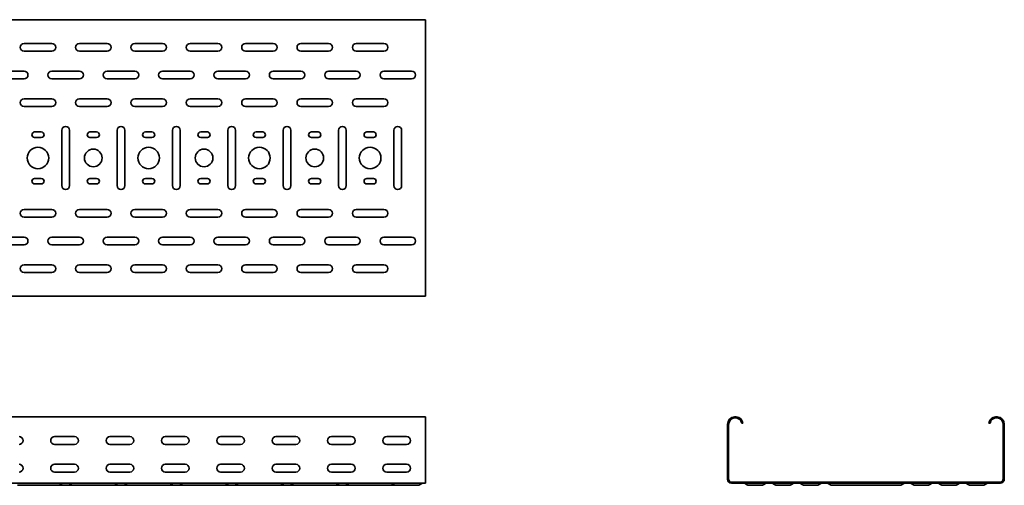
# Model space of a CAD drawing. Units: millimetres. Extents: x 274 to 3797, y 6238 to 6785.
# Drawn here: x 2907 to 3797, y 6238 to 6659 of the extents above; entities that cross this region are included whole.
import ezdxf

# ---------------------------------------------------------------- set-up
doc = ezdxf.new("R2010")
doc.units = ezdxf.units.MM
doc.layers.add('Visible Edges(DIN)', color=7, linetype='Continuous', lineweight=35)

msp = doc.modelspace()

# ---------------------------------------------------------------- linework, layer by layer
at = {"layer": 'Visible Edges(DIN)'}
for p, q in [((273.87, 6658.92), (3273.87, 6658.92)), ((3273.87, 6658.92), (3273.87, 6655.42)), ((3273.87, 6655.42), (3273.87, 6412.42)), ((2911.37, 6637.42), (2936.37, 6637.42)), ((2961.37, 6637.42), (2986.37, 6637.42)), ((3011.37, 6637.42), (3036.37, 6637.42)), ((3061.37, 6637.42), (3086.37, 6637.42)), ((3111.37, 6637.42), (3136.37, 6637.42)), ((3161.37, 6637.42), (3186.37, 6637.42)), ((3211.37, 6637.42), (3236.37, 6637.42)), ((2936.37, 6630.42), (2911.37, 6630.42)), ((2986.37, 6630.42), (2961.37, 6630.42)), ((3036.37, 6630.42), (3011.37, 6630.42)), ((3086.37, 6630.42), (3061.37, 6630.42)), ((3136.37, 6630.42), (3111.37, 6630.42)), ((3186.37, 6630.42), (3161.37, 6630.42)), ((3236.37, 6630.42), (3211.37, 6630.42)), ((2886.37, 6612.42), (2911.37, 6612.42)), ((2936.37, 6612.42), (2961.37, 6612.42)), ((2986.37, 6612.42), (3011.37, 6612.42)), ((3036.37, 6612.42), (3061.37, 6612.42)), ((3086.37, 6612.42), (3111.37, 6612.42)), ((3136.37, 6612.42), (3161.37, 6612.42)), ((3186.37, 6612.42), (3211.37, 6612.42)), ((3236.37, 6612.42), (3261.37, 6612.42)), ((2911.37, 6605.42), (2886.37, 6605.42)), ((2961.37, 6605.42), (2936.37, 6605.42)), ((3011.37, 6605.42), (2986.37, 6605.42)), ((3061.37, 6605.42), (3036.37, 6605.42)), ((3111.37, 6605.42), (3086.37, 6605.42)), ((3161.37, 6605.42), (3136.37, 6605.42)), ((3211.37, 6605.42), (3186.37, 6605.42)), ((3261.37, 6605.42), (3236.37, 6605.42)), ((2911.37, 6587.42), (2936.37, 6587.42)), ((2961.37, 6587.42), (2986.37, 6587.42)), ((3011.37, 6587.42), (3036.37, 6587.42)), ((3061.37, 6587.42), (3086.37, 6587.42)), ((3111.37, 6587.42), (3136.37, 6587.42)), ((3161.37, 6587.42), (3186.37, 6587.42)), ((3211.37, 6587.42), (3236.37, 6587.42)), ((2936.37, 6580.42), (2911.37, 6580.42)), ((2986.37, 6580.42), (2961.37, 6580.42)), ((3036.37, 6580.42), (3011.37, 6580.42)), ((3086.37, 6580.42), (3061.37, 6580.42)), ((3136.37, 6580.42), (3111.37, 6580.42)), ((3186.37, 6580.42), (3161.37, 6580.42)), ((3236.37, 6580.42), (3211.37, 6580.42)), ((2920.87, 6557.42), (2926.87, 6557.42)), ((2945.37, 6508.92), (2945.37, 6558.92)), ((2952.37, 6558.92), (2952.37, 6508.92)), ((2970.87, 6557.42), (2976.87, 6557.42)), ((2995.37, 6508.92), (2995.37, 6558.92)), ((3002.37, 6558.92), (3002.37, 6508.92)), ((3020.87, 6557.42), (3026.87, 6557.42)), ((3045.37, 6508.92), (3045.37, 6558.92)), ((3052.37, 6558.92), (3052.37, 6508.92)), ((3070.87, 6557.42), (3076.87, 6557.42)), ((3095.37, 6508.92), (3095.37, 6558.92)), ((3102.37, 6558.92), (3102.37, 6508.92)), ((3120.87, 6557.42), (3126.87, 6557.42)), ((3145.37, 6508.92), (3145.37, 6558.92)), ((3152.37, 6558.92), (3152.37, 6508.92)), ((3170.87, 6557.42), (3176.87, 6557.42)), ((3195.37, 6508.92), (3195.37, 6558.92)), ((3202.37, 6558.92), (3202.37, 6508.92)), ((3220.87, 6557.42), (3226.87, 6557.42)), ((3245.37, 6508.92), (3245.37, 6558.92)), ((3252.37, 6558.92), (3252.37, 6508.92)), ((2926.87, 6552.42), (2920.87, 6552.42)), ((2976.87, 6552.42), (2970.87, 6552.42)), ((3026.87, 6552.42), (3020.87, 6552.42)), ((3076.87, 6552.42), (3070.87, 6552.42)), ((3126.87, 6552.42), (3120.87, 6552.42)), ((3176.87, 6552.42), (3170.87, 6552.42)), ((3226.87, 6552.42), (3220.87, 6552.42)), ((2920.87, 6515.42), (2926.87, 6515.42)), ((2926.87, 6510.42), (2920.87, 6510.42)), ((2970.87, 6515.42), (2976.87, 6515.42)), ((2976.87, 6510.42), (2970.87, 6510.42)), ((3020.87, 6515.42), (3026.87, 6515.42)), ((3026.87, 6510.42), (3020.87, 6510.42)), ((3070.87, 6515.42), (3076.87, 6515.42)), ((3076.87, 6510.42), (3070.87, 6510.42)), ((3120.87, 6515.42), (3126.87, 6515.42)), ((3126.87, 6510.42), (3120.87, 6510.42)), ((3170.87, 6515.42), (3176.87, 6515.42)), ((3176.87, 6510.42), (3170.87, 6510.42)), ((3220.87, 6515.42), (3226.87, 6515.42)), ((3226.87, 6510.42), (3220.87, 6510.42)), ((2911.37, 6487.42), (2936.37, 6487.42)), ((2961.37, 6487.42), (2986.37, 6487.42)), ((3011.37, 6487.42), (3036.37, 6487.42)), ((3061.37, 6487.42), (3086.37, 6487.42)), ((3111.37, 6487.42), (3136.37, 6487.42)), ((3161.37, 6487.42), (3186.37, 6487.42)), ((3211.37, 6487.42), (3236.37, 6487.42)), ((2936.37, 6480.42), (2911.37, 6480.42)), ((2986.37, 6480.42), (2961.37, 6480.42)), ((3036.37, 6480.42), (3011.37, 6480.42)), ((3086.37, 6480.42), (3061.37, 6480.42)), ((3136.37, 6480.42), (3111.37, 6480.42)), ((3186.37, 6480.42), (3161.37, 6480.42)), ((3236.37, 6480.42), (3211.37, 6480.42)), ((2886.37, 6462.42), (2911.37, 6462.42)), ((2936.37, 6462.42), (2961.37, 6462.42)), ((2986.37, 6462.42), (3011.37, 6462.42)), ((3036.37, 6462.42), (3061.37, 6462.42)), ((3086.37, 6462.42), (3111.37, 6462.42)), ((3136.37, 6462.42), (3161.37, 6462.42)), ((3186.37, 6462.42), (3211.37, 6462.42)), ((3236.37, 6462.42), (3261.37, 6462.42)), ((2911.37, 6455.42), (2886.37, 6455.42)), ((2961.37, 6455.42), (2936.37, 6455.42)), ((3011.37, 6455.42), (2986.37, 6455.42)), ((3061.37, 6455.42), (3036.37, 6455.42)), ((3111.37, 6455.42), (3086.37, 6455.42)), ((3161.37, 6455.42), (3136.37, 6455.42)), ((3211.37, 6455.42), (3186.37, 6455.42)), ((3261.37, 6455.42), (3236.37, 6455.42)), ((2911.37, 6437.42), (2936.37, 6437.42)), ((2936.37, 6430.42), (2911.37, 6430.42)), ((2961.37, 6437.42), (2986.37, 6437.42)), ((2986.37, 6430.42), (2961.37, 6430.42)), ((3011.37, 6437.42), (3036.37, 6437.42)), ((3036.37, 6430.42), (3011.37, 6430.42)), ((3061.37, 6437.42), (3086.37, 6437.42)), ((3086.37, 6430.42), (3061.37, 6430.42)), ((3111.37, 6437.42), (3136.37, 6437.42)), ((3136.37, 6430.42), (3111.37, 6430.42)), ((3161.37, 6437.42), (3186.37, 6437.42)), ((3186.37, 6430.42), (3161.37, 6430.42)), ((3211.37, 6437.42), (3236.37, 6437.42)), ((3236.37, 6430.42), (3211.37, 6430.42)), ((3273.87, 6408.92), (3273.87, 6412.42)), ((3273.87, 6408.92), (273.87, 6408.92)), ((3273.87, 6300.06), (273.87, 6300.06)), ((3273.87, 6293.06), (3273.87, 6300.06)), ((3273.87, 6243.56), (3273.87, 6293.06)), ((3546.71, 6243.56), (3546.71, 6293.06)), ((3547.71, 6243.56), (3547.71, 6293.06)), ((3559.61, 6294.11), (3560.6, 6294.28)), ((3783.8, 6294.11), (3782.81, 6294.28)), ((3795.71, 6293.06), (3795.71, 6243.56)), ((3796.71, 6293.06), (3796.71, 6243.56)), ((2938.87, 6282.06), (2956.87, 6282.06)), ((2988.87, 6282.06), (3006.87, 6282.06)), ((3038.87, 6282.06), (3056.87, 6282.06)), ((3088.87, 6282.06), (3106.87, 6282.06)), ((3138.87, 6282.06), (3156.87, 6282.06)), ((3188.87, 6282.06), (3206.87, 6282.06)), ((3238.87, 6282.06), (3256.87, 6282.06)), ((2956.87, 6275.06), (2938.87, 6275.06)), ((3006.87, 6275.06), (2988.87, 6275.06)), ((3056.87, 6275.06), (3038.87, 6275.06)), ((3106.87, 6275.06), (3088.87, 6275.06)), ((3156.87, 6275.06), (3138.87, 6275.06)), ((3206.87, 6275.06), (3188.87, 6275.06)), ((3256.87, 6275.06), (3238.87, 6275.06)), ((2938.87, 6257.06), (2956.87, 6257.06)), ((2988.87, 6257.06), (3006.87, 6257.06)), ((3038.87, 6257.06), (3056.87, 6257.06)), ((3088.87, 6257.06), (3106.87, 6257.06)), ((3138.87, 6257.06), (3156.87, 6257.06)), ((3188.87, 6257.06), (3206.87, 6257.06)), ((3238.87, 6257.06), (3256.87, 6257.06)), ((2956.87, 6250.06), (2938.87, 6250.06)), ((3006.87, 6250.06), (2988.87, 6250.06)), ((3056.87, 6250.06), (3038.87, 6250.06)), ((3106.87, 6250.06), (3088.87, 6250.06)), ((3156.87, 6250.06), (3138.87, 6250.06)), ((3206.87, 6250.06), (3188.87, 6250.06)), ((3256.87, 6250.06), (3238.87, 6250.06)), ((3273.87, 6243.56), (3273.87, 6240.06)), ((3273.87, 6240.06), (273.87, 6240.06)), ((2905.37, 6238.06), (2911.37, 6238.06)), ((2936.37, 6238.06), (2911.37, 6238.06)), ((2942.37, 6238.06), (2936.37, 6238.06)), ((2955.37, 6238.06), (2942.37, 6238.06)), ((2943.49, 6238.36), (2946.13, 6239.87)), ((2954.26, 6238.36), (2951.62, 6239.87)), ((2955.37, 6238.06), (2961.37, 6238.06)), ((2986.37, 6238.06), (2961.37, 6238.06)), ((2992.37, 6238.06), (2986.37, 6238.06)), ((3005.37, 6238.06), (2992.37, 6238.06)), ((2993.49, 6238.36), (2996.13, 6239.87)), ((3004.26, 6238.36), (3001.62, 6239.87)), ((3005.37, 6238.06), (3011.37, 6238.06)), ((3036.37, 6238.06), (3011.37, 6238.06)), ((3042.37, 6238.06), (3036.37, 6238.06)), ((3055.37, 6238.06), (3042.37, 6238.06)), ((3043.49, 6238.36), (3046.13, 6239.87)), ((3054.26, 6238.36), (3051.62, 6239.87)), ((3055.37, 6238.06), (3061.37, 6238.06)), ((3086.37, 6238.06), (3061.37, 6238.06)), ((3092.37, 6238.06), (3086.37, 6238.06)), ((3105.37, 6238.06), (3092.37, 6238.06)), ((3093.49, 6238.36), (3096.13, 6239.87)), ((3104.26, 6238.36), (3101.62, 6239.87)), ((3105.37, 6238.06), (3111.37, 6238.06)), ((3136.37, 6238.06), (3111.37, 6238.06)), ((3142.37, 6238.06), (3136.37, 6238.06)), ((3155.37, 6238.06), (3142.37, 6238.06)), ((3143.49, 6238.36), (3146.13, 6239.87)), ((3154.26, 6238.36), (3151.62, 6239.87)), ((3155.37, 6238.06), (3161.37, 6238.06)), ((3186.37, 6238.06), (3161.37, 6238.06)), ((3192.37, 6238.06), (3186.37, 6238.06)), ((3205.37, 6238.06), (3192.37, 6238.06)), ((3193.49, 6238.36), (3196.13, 6239.87)), ((3204.26, 6238.36), (3201.62, 6239.87)), ((3205.37, 6238.06), (3211.37, 6238.06)), ((3236.37, 6238.06), (3211.37, 6238.06)), ((3242.37, 6238.06), (3236.37, 6238.06)), ((3261.37, 6238.06), (3242.37, 6238.06)), ((3243.49, 6238.36), (3246.13, 6239.87)), ((3267.37, 6238.06), (3261.37, 6238.06)), ((3268.49, 6238.36), (3271.13, 6239.87)), ((3793.21, 6241.06), (3550.21, 6241.06)), ((3550.21, 6240.06), (3793.21, 6240.06)), ((3564.59, 6238.36), (3561.95, 6239.87)), ((3565.71, 6238.06), (3577.71, 6238.06)), ((3581.46, 6239.87), (3578.82, 6238.36)), ((3589.59, 6238.36), (3586.95, 6239.87)), ((3590.71, 6238.06), (3602.71, 6238.06)), ((3606.46, 6239.87), (3603.82, 6238.36)), ((3614.59, 6238.36), (3611.95, 6239.87)), ((3615.71, 6238.06), (3627.71, 6238.06)), ((3631.46, 6239.87), (3628.82, 6238.36)), ((3639.59, 6238.36), (3636.95, 6239.87)), ((3640.71, 6238.06), (3646.71, 6238.06)), ((3696.71, 6238.06), (3646.71, 6238.06)), ((3702.71, 6238.06), (3696.71, 6238.06)), ((3703.82, 6238.36), (3706.46, 6239.87)), ((3714.59, 6238.36), (3711.95, 6239.87)), ((3715.71, 6238.06), (3727.71, 6238.06)), ((3731.46, 6239.87), (3728.82, 6238.36)), ((3739.59, 6238.36), (3736.95, 6239.87)), ((3740.71, 6238.06), (3752.71, 6238.06)), ((3756.46, 6239.87), (3753.82, 6238.36)), ((3764.59, 6238.36), (3761.95, 6239.87)), ((3765.71, 6238.06), (3777.71, 6238.06)), ((3781.46, 6239.87), (3778.82, 6238.36))]:
    msp.add_line(p, q, dxfattribs=at)
for centre, radius in [((2923.87, 6533.92), 9.75), ((2973.87, 6533.92), 8), ((3023.87, 6533.92), 9.75), ((3073.87, 6533.92), 8), ((3123.87, 6533.92), 9.75), ((3173.87, 6533.92), 8), ((3223.87, 6533.92), 9.75)]:
    msp.add_circle(centre, radius, dxfattribs=at)
for centre, radius, start, end in [((2911.37, 6633.92), 3.5, 90, 270), ((2936.37, 6633.92), 3.5, 270, 90), ((2961.37, 6633.92), 3.5, 90, 270), ((2986.37, 6633.92), 3.5, 270, 90), ((3011.37, 6633.92), 3.5, 90, 270), ((3036.37, 6633.92), 3.5, 270, 90), ((3061.37, 6633.92), 3.5, 90, 270), ((3086.37, 6633.92), 3.5, 270, 90), ((3111.37, 6633.92), 3.5, 90, 270), ((3136.37, 6633.92), 3.5, 270, 90), ((3161.37, 6633.92), 3.5, 90, 270), ((3186.37, 6633.92), 3.5, 270, 90), ((3211.37, 6633.92), 3.5, 90, 270), ((3236.37, 6633.92), 3.5, 270, 90), ((2911.37, 6608.92), 3.5, 270, 90), ((2936.37, 6608.92), 3.5, 90, 270), ((2961.37, 6608.92), 3.5, 270, 90), ((2986.37, 6608.92), 3.5, 90, 270), ((3011.37, 6608.92), 3.5, 270, 90), ((3036.37, 6608.92), 3.5, 90, 270), ((3061.37, 6608.92), 3.5, 270, 90), ((3086.37, 6608.92), 3.5, 90, 270), ((3111.37, 6608.92), 3.5, 270, 90), ((3136.37, 6608.92), 3.5, 90, 270), ((3161.37, 6608.92), 3.5, 270, 90), ((3186.37, 6608.92), 3.5, 90, 270), ((3211.37, 6608.92), 3.5, 270, 90), ((3236.37, 6608.92), 3.5, 90, 270), ((3261.37, 6608.92), 3.5, 270, 90), ((2911.37, 6583.92), 3.5, 90, 270), ((2936.37, 6583.92), 3.5, 270, 90), ((2961.37, 6583.92), 3.5, 90, 270), ((2986.37, 6583.92), 3.5, 270, 90), ((3011.37, 6583.92), 3.5, 90, 270), ((3036.37, 6583.92), 3.5, 270, 90), ((3061.37, 6583.92), 3.5, 90, 270), ((3086.37, 6583.92), 3.5, 270, 90), ((3111.37, 6583.92), 3.5, 90, 270), ((3136.37, 6583.92), 3.5, 270, 90), ((3161.37, 6583.92), 3.5, 90, 270), ((3186.37, 6583.92), 3.5, 270, 90), ((3211.37, 6583.92), 3.5, 90, 270), ((3236.37, 6583.92), 3.5, 270, 90), ((2920.87, 6554.92), 2.5, 90, 270), ((2926.87, 6554.92), 2.5, 270, 90), ((2948.87, 6558.92), 3.5, 0, 180), ((2970.87, 6554.92), 2.5, 90, 270), ((2976.87, 6554.92), 2.5, 270, 90), ((2998.87, 6558.92), 3.5, 0, 180), ((3020.87, 6554.92), 2.5, 90, 270), ((3026.87, 6554.92), 2.5, 270, 90), ((3048.87, 6558.92), 3.5, 0, 180), ((3070.87, 6554.92), 2.5, 90, 270), ((3076.87, 6554.92), 2.5, 270, 90), ((3098.87, 6558.92), 3.5, 0, 180), ((3120.87, 6554.92), 2.5, 90, 270), ((3126.87, 6554.92), 2.5, 270, 90), ((3148.87, 6558.92), 3.5, 0, 180), ((3170.87, 6554.92), 2.5, 90, 270), ((3176.87, 6554.92), 2.5, 270, 90), ((3198.87, 6558.92), 3.5, 0, 180), ((3220.87, 6554.92), 2.5, 90, 270), ((3226.87, 6554.92), 2.5, 270, 90), ((3248.87, 6558.92), 3.5, 0, 180), ((2920.87, 6512.92), 2.5, 90, 270), ((2926.87, 6512.92), 2.5, 270, 90), ((2970.87, 6512.92), 2.5, 90, 270), ((2976.87, 6512.92), 2.5, 270, 90), ((3020.87, 6512.92), 2.5, 90, 270), ((3026.87, 6512.92), 2.5, 270, 90), ((3070.87, 6512.92), 2.5, 90, 270), ((3076.87, 6512.92), 2.5, 270, 90), ((3120.87, 6512.92), 2.5, 90, 270), ((3126.87, 6512.92), 2.5, 270, 90), ((3170.87, 6512.92), 2.5, 90, 270), ((3176.87, 6512.92), 2.5, 270, 90), ((3220.87, 6512.92), 2.5, 90, 270), ((3226.87, 6512.92), 2.5, 270, 90), ((2948.87, 6508.92), 3.5, 180, 0), ((2998.87, 6508.92), 3.5, 180, 0), ((3048.87, 6508.92), 3.5, 180, 0), ((3098.87, 6508.92), 3.5, 180, 0), ((3148.87, 6508.92), 3.5, 180, 0), ((3198.87, 6508.92), 3.5, 180, 0), ((3248.87, 6508.92), 3.5, 180, 0), ((2911.37, 6483.92), 3.5, 90, 270), ((2936.37, 6483.92), 3.5, 270, 90), ((2961.37, 6483.92), 3.5, 90, 270), ((2986.37, 6483.92), 3.5, 270, 90), ((3011.37, 6483.92), 3.5, 90, 270), ((3036.37, 6483.92), 3.5, 270, 90), ((3061.37, 6483.92), 3.5, 90, 270), ((3086.37, 6483.92), 3.5, 270, 90), ((3111.37, 6483.92), 3.5, 90, 270), ((3136.37, 6483.92), 3.5, 270, 90), ((3161.37, 6483.92), 3.5, 90, 270), ((3186.37, 6483.92), 3.5, 270, 90), ((3211.37, 6483.92), 3.5, 90, 270), ((3236.37, 6483.92), 3.5, 270, 90), ((2911.37, 6458.92), 3.5, 270, 90), ((2936.37, 6458.92), 3.5, 90, 270), ((2961.37, 6458.92), 3.5, 270, 90), ((2986.37, 6458.92), 3.5, 90, 270), ((3011.37, 6458.92), 3.5, 270, 90), ((3036.37, 6458.92), 3.5, 90, 270), ((3061.37, 6458.92), 3.5, 270, 90), ((3086.37, 6458.92), 3.5, 90, 270), ((3111.37, 6458.92), 3.5, 270, 90), ((3136.37, 6458.92), 3.5, 90, 270), ((3161.37, 6458.92), 3.5, 270, 90), ((3186.37, 6458.92), 3.5, 90, 270), ((3211.37, 6458.92), 3.5, 270, 90), ((3236.37, 6458.92), 3.5, 90, 270), ((3261.37, 6458.92), 3.5, 270, 90), ((2911.37, 6433.92), 3.5, 90, 270), ((2936.37, 6433.92), 3.5, 270, 90), ((2961.37, 6433.92), 3.5, 90, 270), ((2986.37, 6433.92), 3.5, 270, 90), ((3011.37, 6433.92), 3.5, 90, 270), ((3036.37, 6433.92), 3.5, 270, 90), ((3061.37, 6433.92), 3.5, 90, 270), ((3086.37, 6433.92), 3.5, 270, 90), ((3111.37, 6433.92), 3.5, 90, 270), ((3136.37, 6433.92), 3.5, 270, 90), ((3161.37, 6433.92), 3.5, 90, 270), ((3186.37, 6433.92), 3.5, 270, 90), ((3211.37, 6433.92), 3.5, 90, 270), ((3236.37, 6433.92), 3.5, 270, 90), ((3553.71, 6293.06), 7, 10, 180), ((3553.71, 6293.06), 6, 10, 180), ((3789.71, 6293.06), 7, 0, 170), ((3789.71, 6293.06), 6, 0, 170), ((2906.87, 6278.56), 3.5, 270, 90), ((2938.87, 6278.56), 3.5, 90, 270), ((2956.87, 6278.56), 3.5, 270, 90), ((2988.87, 6278.56), 3.5, 90, 270), ((3006.87, 6278.56), 3.5, 270, 90), ((3038.87, 6278.56), 3.5, 90, 270), ((3056.87, 6278.56), 3.5, 270, 90), ((3088.87, 6278.56), 3.5, 90, 270), ((3106.87, 6278.56), 3.5, 270, 90), ((3138.87, 6278.56), 3.5, 90, 270), ((3156.87, 6278.56), 3.5, 270, 90), ((3188.87, 6278.56), 3.5, 90, 270), ((3206.87, 6278.56), 3.5, 270, 90), ((3238.87, 6278.56), 3.5, 90, 270), ((3256.87, 6278.56), 3.5, 270, 90), ((2906.87, 6253.56), 3.5, 270, 90), ((2938.87, 6253.56), 3.5, 90, 270), ((2956.87, 6253.56), 3.5, 270, 90), ((2988.87, 6253.56), 3.5, 90, 270), ((3006.87, 6253.56), 3.5, 270, 90), ((3038.87, 6253.56), 3.5, 90, 270), ((3056.87, 6253.56), 3.5, 270, 90), ((3088.87, 6253.56), 3.5, 90, 270), ((3106.87, 6253.56), 3.5, 270, 90), ((3138.87, 6253.56), 3.5, 90, 270), ((3156.87, 6253.56), 3.5, 270, 90), ((3188.87, 6253.56), 3.5, 90, 270), ((3206.87, 6253.56), 3.5, 270, 90), ((3238.87, 6253.56), 3.5, 90, 270), ((3256.87, 6253.56), 3.5, 270, 90), ((3550.21, 6243.56), 3.5, 180, 270), ((3550.21, 6243.56), 2.5, 180, 270), ((3793.21, 6243.56), 3.5, 270, 0), ((3793.21, 6243.56), 2.5, 270, 0), ((2942.37, 6240.31), 2.25, 270, 299.70623), ((2946.87, 6238.56), 1.5, 90, 119.70623), ((2950.87, 6238.56), 1.5, 60.29377, 90), ((2955.37, 6240.31), 2.25, 240.29377, 270), ((2992.37, 6240.31), 2.25, 270, 299.70623), ((2996.87, 6238.56), 1.5, 90, 119.70623), ((3000.87, 6238.56), 1.5, 60.29377, 90), ((3005.37, 6240.31), 2.25, 240.29377, 270), ((3042.37, 6240.31), 2.25, 270, 299.70623), ((3046.87, 6238.56), 1.5, 90, 119.70623), ((3050.87, 6238.56), 1.5, 60.29377, 90), ((3055.37, 6240.31), 2.25, 240.29377, 270), ((3092.37, 6240.31), 2.25, 270, 299.70623), ((3096.87, 6238.56), 1.5, 90, 119.70623), ((3100.87, 6238.56), 1.5, 60.29377, 90), ((3105.37, 6240.31), 2.25, 240.29377, 270), ((3142.37, 6240.31), 2.25, 270, 299.70623), ((3146.87, 6238.56), 1.5, 90, 119.70623), ((3150.87, 6238.56), 1.5, 60.29377, 90), ((3155.37, 6240.31), 2.25, 240.29377, 270), ((3192.37, 6240.31), 2.25, 270, 299.70623), ((3196.87, 6238.56), 1.5, 90, 119.70623), ((3200.87, 6238.56), 1.5, 60.29377, 90), ((3205.37, 6240.31), 2.25, 240.29377, 270), ((3242.37, 6240.31), 2.25, 270, 299.70623), ((3246.87, 6238.56), 1.5, 90, 119.70623), ((3267.37, 6240.31), 2.25, 270, 299.70623), ((3271.87, 6238.56), 1.5, 90, 119.70623), ((3561.21, 6238.56), 1.5, 60.29377, 90), ((3565.71, 6240.31), 2.25, 240.29377, 270), ((3577.71, 6240.31), 2.25, 270, 299.70623), ((3582.21, 6238.56), 1.5, 90, 119.70623), ((3586.21, 6238.56), 1.5, 60.29377, 90), ((3590.71, 6240.31), 2.25, 240.29377, 270), ((3602.71, 6240.31), 2.25, 270, 299.70623), ((3607.21, 6238.56), 1.5, 90, 119.70623), ((3611.21, 6238.56), 1.5, 60.29377, 90), ((3615.71, 6240.31), 2.25, 240.29377, 270), ((3627.71, 6240.31), 2.25, 270, 299.70623), ((3632.21, 6238.56), 1.5, 90, 119.70623), ((3636.21, 6238.56), 1.5, 60.29377, 90), ((3640.71, 6240.31), 2.25, 240.29377, 270), ((3702.71, 6240.31), 2.25, 270, 299.70623), ((3707.21, 6238.56), 1.5, 90, 119.70623), ((3711.21, 6238.56), 1.5, 60.29377, 90), ((3715.71, 6240.31), 2.25, 240.29377, 270), ((3727.71, 6240.31), 2.25, 270, 299.70623), ((3732.21, 6238.56), 1.5, 90, 119.70623), ((3736.21, 6238.56), 1.5, 60.29377, 90), ((3740.71, 6240.31), 2.25, 240.29377, 270), ((3752.71, 6240.31), 2.25, 270, 299.70623), ((3757.21, 6238.56), 1.5, 90, 119.70623), ((3761.21, 6238.56), 1.5, 60.29377, 90), ((3765.71, 6240.31), 2.25, 240.29377, 270), ((3777.71, 6240.31), 2.25, 270, 299.70623), ((3782.21, 6238.56), 1.5, 90, 119.70623)]:
    msp.add_arc(centre, radius, start, end, dxfattribs=at)

doc.saveas('drawing.dxf')
